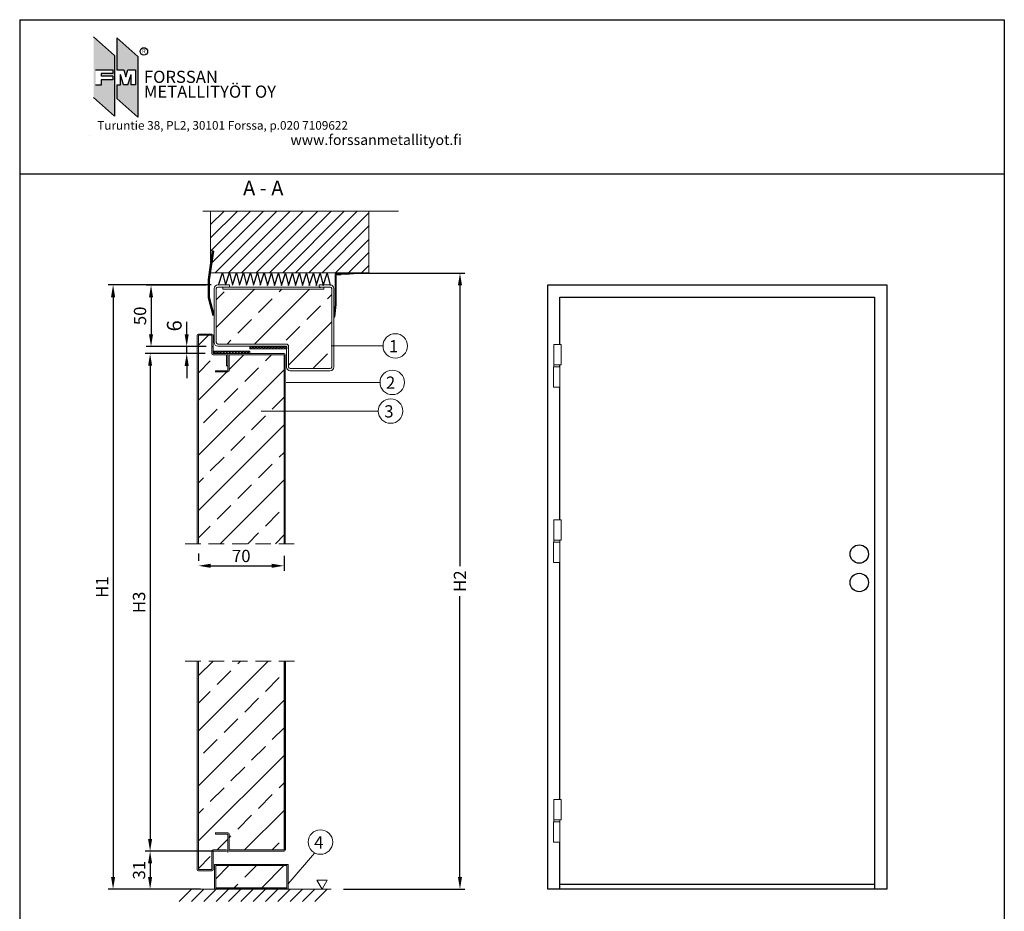
# Model space of a CAD drawing. Units: millimetres. Extents: x 1763 to 4405, y 281 to 1462.
# Drawn here: x 2713 to 3515, y 736 to 1462 of the extents above; entities that cross this region are included whole.
import ezdxf

# ---------------------------------------------------------------- set-up
doc = ezdxf.new("R2010")
doc.units = ezdxf.units.MM
doc.linetypes.add('DASHED', pattern=[19.05, 12.7, -6.35])
doc.layers.add('VILLA', color=6, linetype='Continuous')
doc.styles.add('ARIAL', font='ARIALN.TTF')
doc.styles.add('OMA', font='trebucbd.ttf', dxfattribs={"height": 5})
doc.styles.add('Oma 3', font='swissk.ttf')
doc.styles.add('ROMANS', font='romans', dxfattribs={"height": 10})
doc.styles.add('ROMANT', font='ROMANT.SHX', dxfattribs={"height": 3.5})
doc.styles.get("Standard").update_dxf_attribs({"font": 'arial.ttf'})
doc.dimstyles.new('GEN-ISO', dxfattribs={"dimtxt": 10, "dimasz": 10, "dimexe": 4, "dimexo": 10, "dimgap": 1, "dimtad": 1, "dimdec": 0, "dimdsep": 46, "dimtxsty": 'Standard', "dimcen": -0.5, "dimclrd": 256, "dimclre": 256, "dimclrt": 256, "dimadec": 0, "dimazin": 0, "dimtp": 0.1, "dimtm": 0.1, "dimtfac": 0.1, "dimtdec": 0, "dimtmove": 2, "dimatfit": 3, "dimfxl": 1, "dimtfillclr": 256, "dimtolj": 1, "dimlwd": -1, "dimlwe": -1, "dimarcsym": 0})

# ---------------------------------------------------------------- blocks, each defined once
blk = doc.blocks.new('*D2')
at = {"transparency": 16777216}
for p, q in [((2864.73, 1245.94), (2815.78, 1245.94)), ((2819.78, 1235.94), (2819.78, 1205.94)), ((2864.73, 1195.94), (2815.78, 1195.94))]:
    blk.add_line(p, q, dxfattribs=at)
for points in [[(2818.11, 1235.94), (2821.44, 1235.94), (2819.78, 1245.94)], [(2818.11, 1205.94), (2821.44, 1205.94), (2819.78, 1195.94)]]:
    blk.add_solid(points, dxfattribs=at)
at = {"layer": 'Defpoints', "color": 0, "transparency": 16777216}
for p in [(2874.73, 1245.94), (2819.78, 1195.94), (2874.73, 1195.94)]:
    blk.add_point(p, dxfattribs=at)
at = {"color": 7, "lineweight": 15, "transparency": 16777216, "insert": (2810.78, 1220.94), "char_height": 10, "attachment_point": 5, "rotation": 90, "style": 'ROMANS'}
blk.add_mtext('\\A1;50', dxfattribs=at)
blk = doc.blocks.new('*D3')
at = {"transparency": 16777216}
for p, q in [((2848.83, 1205.94), (2848.83, 1215.94)), ((2862.76, 1195.94), (2844.83, 1195.94)), ((2848.83, 1190.19), (2848.83, 1195.94)), ((2859.26, 1190.19), (2844.83, 1190.19)), ((2848.83, 1180.19), (2848.83, 1170.19))]:
    blk.add_line(p, q, dxfattribs=at)
for points in [[(2847.16, 1205.94), (2850.5, 1205.94), (2848.83, 1195.94)], [(2847.16, 1180.19), (2850.5, 1180.19), (2848.83, 1190.19)]]:
    blk.add_solid(points, dxfattribs=at)
at = {"layer": 'Defpoints', "color": 0, "transparency": 16777216}
for p in [(2848.83, 1195.94), (2872.76, 1195.94), (2869.26, 1190.19)]:
    blk.add_point(p, dxfattribs=at)
at = {"color": 7, "lineweight": 15, "transparency": 16777216, "insert": (2838.7, 1212.79), "char_height": 12, "attachment_point": 5, "rotation": 90}
blk.add_mtext('\\A1;6', dxfattribs=at)
blk = doc.blocks.new('*D4')
at = {"transparency": 16777216}
for p, q in [((2865.37, 784.61), (2815.01, 784.61)), ((2819.01, 774.61), (2819.01, 763.61)), ((2860.04, 753.61), (2815.01, 753.61))]:
    blk.add_line(p, q, dxfattribs=at)
for points in [[(2817.34, 774.61), (2820.67, 774.61), (2819.01, 784.61)], [(2817.34, 763.61), (2820.67, 763.61), (2819.01, 753.61)]]:
    blk.add_solid(points, dxfattribs=at)
at = {"layer": 'Defpoints', "color": 0, "transparency": 16777216}
for p in [(2875.37, 784.61), (2819.01, 753.61), (2870.04, 753.61)]:
    blk.add_point(p, dxfattribs=at)
at = {"color": 7, "lineweight": 15, "transparency": 16777216, "insert": (2810.01, 769.11), "char_height": 10, "attachment_point": 5, "rotation": 90, "style": 'ROMANS'}
blk.add_mtext('\\A1;31', dxfattribs=at)
blk = doc.blocks.new('*D5')
at = {"transparency": 16777216}
for p, q in [((2858.43, 1027.23), (2858.43, 1021.23)), ((2928.18, 1025.25), (2928.18, 1013.23)), ((2868.43, 1017.23), (2918.18, 1017.23))]:
    blk.add_line(p, q, dxfattribs=at)
for points in [[(2868.43, 1018.9), (2868.43, 1015.56), (2858.43, 1017.23)], [(2918.18, 1018.9), (2918.18, 1015.56), (2928.18, 1017.23)]]:
    blk.add_solid(points, dxfattribs=at)
at = {"layer": 'Defpoints', "color": 0, "transparency": 16777216}
for p in [(2928.18, 1035.25), (2858.43, 1017.23), (2928.18, 1017.23)]:
    blk.add_point(p, dxfattribs=at)
at = {"lineweight": 15, "transparency": 16777216, "insert": (2893.31, 1025.23), "char_height": 10, "attachment_point": 5, "style": 'ROMANS'}
blk.add_mtext('\\A2;70', dxfattribs=at)
blk = doc.blocks.new('*D16')
at = {"transparency": 16777216}
for p, q in [((2973.42, 1255.78), (3075.57, 1255.78)), ((3071.57, 1245.78), (3071.57, 1017.03)), ((3071.57, 763.61), (3071.57, 992.36)), ((2976.72, 753.61), (3075.57, 753.61))]:
    blk.add_line(p, q, dxfattribs=at)
for points in [[(3069.9, 1245.78), (3073.24, 1245.78), (3071.57, 1255.78)], [(3069.9, 763.61), (3073.24, 763.61), (3071.57, 753.61)]]:
    blk.add_solid(points, dxfattribs=at)
at = {"layer": 'Defpoints', "color": 0, "transparency": 16777216}
for p in [(2963.42, 1255.78), (2966.72, 753.61), (3071.57, 753.61)]:
    blk.add_point(p, dxfattribs=at)
at = {"color": 7, "lineweight": 15, "transparency": 16777216, "insert": (3071.57, 1004.69), "char_height": 10, "attachment_point": 5, "rotation": 90, "style": 'ROMANS'}
blk.add_mtext('\\A1;H2', dxfattribs=at)
blk = doc.blocks.new('*D17')
at = {"transparency": 16777216}
for p, q in [((2863.9, 1190.21), (2815.01, 1190.21)), ((2819.01, 1180.21), (2819.01, 794.61)), ((2870.35, 784.61), (2815.01, 784.61))]:
    blk.add_line(p, q, dxfattribs=at)
for points in [[(2817.34, 1180.21), (2820.67, 1180.21), (2819.01, 1190.21)], [(2817.34, 794.61), (2820.67, 794.61), (2819.01, 784.61)]]:
    blk.add_solid(points, dxfattribs=at)
at = {"layer": 'Defpoints', "color": 0, "transparency": 16777216}
for p in [(2873.9, 1190.21), (2819.01, 784.61), (2880.35, 784.61)]:
    blk.add_point(p, dxfattribs=at)
at = {"color": 7, "lineweight": 15, "transparency": 16777216, "insert": (2810.01, 987.41), "char_height": 10, "attachment_point": 5, "rotation": 90, "style": 'ROMANS'}
blk.add_mtext('\\A1;H3', dxfattribs=at)
blk = doc.blocks.new('*D18')
at = {"transparency": 16777216}
for p, q in [((2868.9, 1246.11), (2784.83, 1246.11)), ((2788.83, 1236.11), (2788.83, 763.61)), ((2860.04, 753.61), (2784.83, 753.61))]:
    blk.add_line(p, q, dxfattribs=at)
for points in [[(2787.16, 1236.11), (2790.5, 1236.11), (2788.83, 1246.11)], [(2787.16, 763.61), (2790.5, 763.61), (2788.83, 753.61)]]:
    blk.add_solid(points, dxfattribs=at)
at = {"layer": 'Defpoints', "color": 0, "transparency": 16777216}
for p in [(2878.9, 1246.11), (2788.83, 753.61), (2870.04, 753.61)]:
    blk.add_point(p, dxfattribs=at)
at = {"color": 7, "lineweight": 15, "transparency": 16777216, "insert": (2779.83, 999.86), "char_height": 10, "attachment_point": 5, "rotation": 90, "style": 'ROMANS'}
blk.add_mtext('\\A1;H1', dxfattribs=at)

msp = doc.modelspace()

# ---------------------------------------------------------------- hatches: boundary and pattern name
at = {"linetype": 'ByBlock'}
h = msp.add_hatch(color=5, dxfattribs=at)
h.paths.add_polyline_path([(2790, 1433.21), (2790, 1383.8), (2772.97, 1398.94), (2772.97, 1448.36)])
h.paths.add_polyline_path([(2774.52, 1421.41), (2788.59, 1421.41), (2788.59, 1418.46), (2779.19, 1418.46), (2779.19, 1416.35), (2788.59, 1416.35), (2788.59, 1413.41), (2779.19, 1413.41), (2779.19, 1409.03), (2774.52, 1409.03)], flags=16)
msp.add_hatch(color=1, dxfattribs=at).paths.add_polyline_path([(2797.22, 1409.13), (2794.78, 1417.75), (2794.78, 1409.13), (2791.94, 1409.13), (2791.94, 1398.03), (2808.97, 1382.89), (2808.97, 1432.3), (2791.94, 1447.45), (2791.94, 1421.41), (2797.57, 1421.41), (2799.12, 1415.65), (2800.75, 1421.5), (2807.23, 1421.5), (2807.23, 1409.13), (2803.55, 1409.13), (2803.55, 1417.75), (2800.9, 1409.13)])
at = {"lineweight": 15}
h = msp.add_hatch(dxfattribs=at)
h.set_pattern_fill('ANSI37', color=256, scale=14, angle=-90)
h.set_pattern_definition([(315, (2640.4833, 2920.6627), (1.2374369, 1.2374369), []), (45, (2640.4833, 2920.6627), (-1.2374369, 1.2374369), [])])
h.paths.add_polyline_path([(2900.43, 1194.01), (2900.43, 1196.01), (2930.43, 1196.01), (2930.43, 1194.01)])
h = msp.add_hatch(dxfattribs=at)
h.set_pattern_fill('ANSI37', color=256, scale=14, angle=-90)
h.set_pattern_definition([(315, (2610.3763, 2924.5236), (1.2374369, 1.2374369), []), (45, (2610.3763, 2924.5236), (-1.2374369, 1.2374369), [])])
h.paths.add_polyline_path([(2870.32, 1190.15), (2870.32, 1192.15), (2900.32, 1192.15), (2900.32, 1190.15)])
at = {"layer": 'VILLA'}
h = msp.add_hatch(dxfattribs=at)
h.set_pattern_fill('ANSI33', color=256, scale=5)
h.paths.add_polyline_path([(2928.18, 1189.21), (2915.01, 1189.21), (2893.55, 1189.21), (2883.34, 1189.21), (2883.34, 1176.26, -0.414214), (2882.35, 1175.26), (2872.38, 1175.26), (2872.38, 1176.26), (2882.35, 1176.26), (2882.35, 1180.24), (2881.35, 1180.24), (2881.35, 1189.21), (2870.39, 1189.21, -0.414214), (2869.39, 1190.21), (2869.39, 1205.15), (2858.43, 1205.15), (2858.43, 1035.25), (2928.18, 1035.25)])
h.paths.add_polyline_path([(2967.09, 1243.11, 0.414214), (2965.84, 1244.36), (2960.55, 1244.36), (2960.55, 1242.62), (2878.17, 1242.62), (2874.18, 1244.36, 0.414214), (2872.93, 1243.11), (2872.93, 1199.18, 0.414214), (2874.18, 1197.93), (2914.22, 1197.93), (2930.17, 1197.93, -0.414214), (2931.92, 1196.19), (2931.92, 1179.21, 0.414214), (2933.17, 1177.96), (2965.84, 1177.96, 0.414214), (2967.09, 1179.21)])
h.paths.add_polyline_path([(2928.18, 939.56), (2858.43, 939.56), (2858.43, 769.66), (2869.39, 769.66), (2869.39, 784.61, -0.414214), (2870.39, 785.6), (2882.35, 785.6), (2882.35, 794.57), (2882.35, 798.56), (2872.38, 798.56), (2872.38, 799.55), (2882.35, 799.55, -0.414214), (2883.34, 798.56), (2883.34, 785.6), (2893.55, 785.6), (2915.01, 785.6), (2928.18, 785.6)])
h.paths.add_polyline_path([(2930.48, 772.81), (2872.48, 772.81), (2872.48, 754.81), (2930.48, 754.81)])
h.paths.add_polyline_path([(3191.24, 622.78, -0.414214), (3192.98, 624.53), (3209.96, 624.53, 0.414214), (3211.21, 625.78), (3211.21, 658.45, 0.414214), (3209.96, 659.7), (3146.06, 659.7, 0.414214), (3144.81, 658.45), (3144.81, 653.16), (3146.55, 653.16), (3146.55, 570.77), (3144.81, 570.77), (3144.81, 566.79, 0.414214), (3146.06, 565.54), (3189.99, 565.54, 0.414214), (3191.24, 566.79), (3191.24, 606.83)])
h.paths.add_polyline_path([(3277.72, 620.79), (3199.96, 620.79), (3199.96, 607.62), (3199.96, 586.16), (3199.96, 575.95), (3212.91, 575.95, -0.414214), (3213.91, 574.95), (3213.91, 564.99), (3212.91, 564.99), (3212.91, 574.95), (3208.93, 574.95), (3208.93, 573.96), (3199.96, 573.96), (3199.96, 563, -0.414214), (3198.96, 562), (3184.02, 562), (3184.02, 551.04), (3277.72, 551.04)])
h.paths.add_polyline_path([(3362.62, 607.62), (3362.62, 620.79), (3305.59, 620.79), (3305.59, 550.04), (3378.56, 550.04, 0.414214), (3379.56, 551.04), (3379.56, 562, 0.414214), (3378.56, 563), (3365.73, 563), (3365.73, 562.74), (3363.62, 562.74), (3363.62, 573.96, 0.414214), (3362.62, 574.95), (3353.65, 574.95), (3349.67, 574.95), (3349.67, 564.99), (3348.67, 564.99), (3348.67, 574.95, -0.414214), (3349.67, 575.95), (3362.62, 575.95), (3362.62, 586.16)])
h.paths.add_polyline_path([(3416.03, 653.16), (3417.77, 653.16), (3417.77, 658.45, 0.414214), (3416.52, 659.7), (3352.62, 659.7, 0.414214), (3351.37, 658.45), (3351.37, 625.78, 0.414214), (3352.62, 624.53), (3369.59, 624.53, -0.414214), (3371.34, 622.78), (3371.34, 606.83), (3371.34, 566.79, 0.414214), (3372.59, 565.54), (3416.52, 565.54, 0.414214), (3417.77, 566.79), (3417.77, 570.77), (3416.03, 570.77)])

# ---------------------------------------------------------------- linework, layer by layer
for p, q in [((2712.71, 1462.33), (3515.26, 1462.33)), ((2712.71, 1462.33), (2712.71, 280.96)), ((3515.26, 1462.33), (3515.26, 280.96)), ((2712.71, 1336.81), (3515.26, 1336.81)), ((2869.67, 1273.81), (2866.26, 1250.56)), ((2870.56, 1273.65), (2867.25, 1250.39)), ((2869.57, 1273.81), (2870.56, 1273.81)), ((2984.73, 1256.1), (2984.81, 1255.3)), ((2866.26, 1250.56), (2866.28, 1236)), ((2867.25, 1250.39), (2867.25, 1236.26)), ((2866.28, 1236), (2870.12, 1221.54)), ((2867.25, 1236.26), (2871.08, 1221.79)), ((2870.12, 1221.54), (2871.08, 1221.79)), ((2968.73, 1220.1), (2969.53, 1220.02)), ((3409.52, 757.36), (3153.06, 757.36)), ((3419.52, 753.61), (3143.06, 753.61))]:
    msp.add_line(p, q)
at = {"linetype": 'ByBlock'}
for p, q in [((2772.97, 1448.36), (2790, 1433.21)), ((2791.94, 1447.45), (2791.94, 1421.41)), ((2791.94, 1447.45), (2808.97, 1432.3)), ((2790, 1433.21), (2790, 1383.8)), ((2808.97, 1432.3), (2808.97, 1382.89)), ((2774.52, 1421.41), (2788.59, 1421.41)), ((2788.59, 1421.41), (2788.59, 1418.46)), ((2791.94, 1421.41), (2797.57, 1421.41)), ((2797.57, 1421.41), (2799.12, 1415.65)), ((2799.12, 1415.65), (2800.75, 1421.5)), ((2800.75, 1421.5), (2807.23, 1421.5)), ((2807.23, 1421.5), (2807.23, 1409.13)), ((2788.59, 1418.46), (2779.19, 1418.46)), ((2779.19, 1418.46), (2779.19, 1416.35)), ((2788.59, 1416.35), (2779.19, 1416.35)), ((2788.59, 1413.41), (2779.19, 1413.41)), ((2779.19, 1413.41), (2779.19, 1409.03)), ((2788.59, 1416.35), (2788.59, 1413.41)), ((2794.78, 1409.13), (2794.78, 1417.75)), ((2797.22, 1409.13), (2794.78, 1417.75)), ((2800.9, 1409.13), (2803.55, 1417.75)), ((2803.55, 1409.13), (2803.55, 1417.75)), ((2779.19, 1409.03), (2774.52, 1409.03)), ((2791.94, 1409.13), (2791.94, 1398.03)), ((2791.94, 1409.13), (2794.78, 1409.13)), ((2800.9, 1409.13), (2797.22, 1409.13)), ((2807.23, 1409.13), (2803.55, 1409.13)), ((2772.97, 1398.94), (2790, 1383.8)), ((2791.94, 1398.03), (2808.97, 1382.89)), ((2769.46, 1367.78), (2769.46, 1367.78))]:
    msp.add_line(p, q, dxfattribs=at)
at = {"lineweight": 15}
for p, q in [((3021.6, 1306.22), (2861.87, 1306.22)), ((2868.23, 1263.17), (2911.15, 1306.1)), ((2868.23, 1273.65), (2900.68, 1306.1)), ((2868.23, 1284.46), (2889.86, 1306.1)), ((2868.23, 1295.28), (2879.05, 1306.1)), ((2868.23, 1306.1), (2868.23, 1256.1)), ((2871.97, 1256.1), (2921.97, 1306.1)), ((2882.79, 1256.1), (2932.79, 1306.1)), ((2893.6, 1256.1), (2943.6, 1306.1)), ((2905.52, 1256.1), (2955.52, 1306.1)), ((2916.33, 1256.1), (2966.33, 1306.1)), ((2927.15, 1256.1), (2977.27, 1306.22)), ((2937.62, 1256.1), (2987.74, 1306.22)), ((2948.44, 1256.1), (2997.34, 1305)), ((2997.34, 1306.1), (2997.34, 1256.1)), ((2959.26, 1256.1), (2997.34, 1294.18)), ((2970.16, 1256.1), (2997.34, 1283.28)), ((2980.79, 1256.1), (2997.34, 1272.65)), ((2991.42, 1256.1), (2997.34, 1262.02)), ((2868.23, 1256.1), (2997.34, 1256.1)), ((2883.62, 1246.11), (2874.18, 1246.11)), ((2883.62, 1244.36), (2874.18, 1244.36)), ((2878.17, 1244.36), (2878.17, 1242.62)), ((2960.55, 1244.36), (2878.17, 1244.36)), ((2883.62, 1246.11), (2883.62, 1244.36)), ((2965.84, 1246.11), (2956.86, 1246.11)), ((2956.86, 1246.11), (2956.86, 1244.36)), ((2965.84, 1244.36), (2956.86, 1244.36)), ((2956.86, 1244.11), (2957.87, 1244.11)), ((2957.87, 1244.11), (2957.87, 1244.11)), ((2960.55, 1242.62), (2960.55, 1244.36)), ((2871.19, 1243.11), (2871.19, 1199.18)), ((2872.93, 1243.11), (2872.93, 1199.18)), ((2960.55, 1242.62), (2878.17, 1242.62)), ((2967.09, 1179.21), (2967.09, 1243.11)), ((2968.84, 1179.21), (2968.84, 1243.11)), ((2857.44, 1205.15), (2857.44, 1035.25)), ((2858.43, 1206.15), (2869.39, 1206.15)), ((2858.43, 1205.15), (2869.39, 1205.15)), ((2858.43, 1205.15), (2858.43, 1035.25)), ((2869.39, 1205.15), (2869.39, 1190.21)), ((2870.39, 1205.15), (2870.39, 1190.21)), ((2874.18, 1197.93), (2914.22, 1197.93)), ((2874.18, 1196.19), (2912.02, 1196.19)), ((2912.02, 1196.19), (2920.52, 1196.19)), ((2914.22, 1197.93), (2930.17, 1197.93)), ((2914.22, 1196.19), (2930.17, 1196.19)), ((2930.17, 1179.21), (2930.17, 1196.19)), ((2931.92, 1179.21), (2931.92, 1196.19)), ((2966.58, 1196.41), (3008.85, 1196.41)), ((2870.39, 1190.21), (2881.35, 1190.21)), ((2870.39, 1189.21), (2881.35, 1189.21)), ((2881.35, 1189.21), (2881.35, 1180.24)), ((2882.35, 1189.21), (2882.35, 1176.26)), ((2882.35, 1189.21), (2882.35, 1180.24)), ((2893.55, 1190.21), (2883.34, 1190.21)), ((2893.55, 1189.21), (2883.34, 1189.21)), ((2883.34, 1189.21), (2883.34, 1176.26)), ((2915.01, 1190.21), (2893.55, 1190.21)), ((2915.01, 1189.21), (2893.55, 1189.21)), ((2928.18, 1190.21), (2915.01, 1190.21)), ((2928.18, 1189.21), (2915.01, 1189.21)), ((2928.18, 1189.21), (2928.18, 1035.25)), ((2929.18, 1035.25), (2929.18, 1189.21)), ((2881.1, 1180.24), (2882.35, 1180.24)), ((2882.35, 1176.26), (2872.38, 1176.26)), ((2872.38, 1176.26), (2872.38, 1175.01)), ((2882.35, 1175.26), (2872.38, 1175.26)), ((2965.84, 1177.96), (2933.17, 1177.96)), ((2965.84, 1176.22), (2933.17, 1176.22)), ((2929.81, 1166.73), (3006.4, 1166.73)), ((2909.56, 1143.34), (3005.01, 1143.34)), ((2857.44, 769.66), (2857.44, 939.56)), ((2858.43, 769.66), (2858.43, 939.56)), ((2928.18, 785.6), (2928.18, 939.56)), ((2929.18, 785.6), (2929.18, 939.56)), ((2872.38, 798.56), (2872.38, 799.8)), ((2872.38, 798.56), (2872.38, 799.8)), ((2882.35, 799.55), (2872.38, 799.55)), ((2882.35, 799.55), (2872.38, 799.55)), ((2882.35, 799.55), (2872.38, 799.55)), ((2872.38, 798.56), (2872.38, 799.55)), ((2882.35, 798.56), (2872.38, 798.56)), ((2882.35, 798.56), (2872.38, 798.56)), ((2882.35, 798.56), (2872.38, 798.56)), ((2882.35, 785.6), (2882.35, 798.56)), ((2882.35, 785.6), (2882.35, 798.56)), ((2882.35, 785.6), (2882.35, 794.57)), ((2882.35, 785.6), (2882.35, 794.57)), ((2883.34, 785.6), (2883.34, 798.56)), ((2883.34, 785.6), (2883.34, 798.56)), ((2869.39, 769.66), (2869.39, 784.61)), ((2869.39, 769.66), (2869.39, 784.61)), ((2870.39, 785.6), (2881.35, 785.6)), ((2870.39, 785.6), (2881.35, 785.6)), ((2870.39, 769.66), (2870.39, 784.61)), ((2870.39, 784.61), (2881.35, 784.61)), ((2870.39, 784.61), (2880.35, 784.61)), ((2870.39, 769.66), (2870.39, 784.61)), ((2870.39, 784.61), (2881.35, 784.61)), ((2882.39, 784.61), (2882.39, 783.61)), ((2893.55, 785.6), (2883.34, 785.6)), ((2893.55, 785.6), (2883.34, 785.6)), ((2893.55, 784.61), (2883.34, 784.61)), ((2893.55, 784.61), (2883.34, 784.61)), ((2915.01, 785.6), (2893.55, 785.6)), ((2915.01, 785.6), (2893.55, 785.6)), ((2915.01, 784.61), (2893.55, 784.61)), ((2915.01, 784.61), (2893.55, 784.61)), ((2928.18, 785.6), (2915.01, 785.6)), ((2928.18, 785.6), (2915.01, 785.6)), ((2928.18, 784.61), (2915.01, 784.61)), ((2928.18, 784.61), (2915.01, 784.61)), ((2931.43, 757.98), (2953.09, 783.06)), ((2858.43, 769.66), (2869.39, 769.66)), ((2858.43, 769.66), (2869.39, 769.66)), ((2858.43, 768.67), (2869.39, 768.67)), ((2858.43, 768.67), (2869.39, 768.67)), ((2836.72, 753.61), (2966.72, 753.61)), ((2852.66, 753.61), (2842.66, 743.61)), ((2862.71, 753.61), (2852.71, 743.61)), ((2872.76, 753.61), (2862.76, 743.61)), ((2882.81, 753.61), (2872.81, 743.61)), ((2892.86, 753.61), (2882.86, 743.61)), ((2902.92, 753.61), (2892.92, 743.61)), ((2912.97, 753.61), (2902.97, 743.61)), ((2923.02, 753.61), (2913.02, 743.61)), ((2933.07, 753.61), (2923.07, 743.61)), ((2943.12, 753.61), (2933.12, 743.61)), ((2953.17, 753.61), (2943.17, 743.61)), ((2963.23, 753.61), (2953.23, 743.61))]:
    msp.add_line(p, q, dxfattribs=at)
at = {"linetype": 'DASHED', "lineweight": 15}
for p, q in [((2847.66, 1035.25), (2938.61, 1035.25)), ((2847.72, 939.56), (2938.66, 939.56))]:
    msp.add_line(p, q, dxfattribs=at)
at = {"lineweight": 15, "ltscale": 0.5}
msp.add_line((2929.36, 939.56), (2929.36, 785.66), dxfattribs=at)
at = {"lineweight": 15}
for points in [[(2968.73, 1220.1), (2969.73, 1230.1), (2969.73, 1255.1), (2974.73, 1255.1), (2984.73, 1256.1)], [(2969.53, 1220.02), (2970.53, 1230.06), (2970.53, 1254.3), (2974.77, 1254.3), (2984.81, 1255.3)]]:
    msp.add_lwpolyline(points, dxfattribs=at)
for points in [[(3143.06, 753.61), (3143.06, 1246.11), (3419.52, 1246.11), (3419.52, 753.61)], [(3153.06, 1197.62), (3153.06, 1236.11), (3409.52, 1236.11), (3409.52, 753.61)], [(3153.06, 1179.39), (3153.06, 1181.09)], [(3153.06, 1054.67), (3153.06, 1162.87)], [(3153.06, 826.78), (3153.06, 1019.91)], [(3153.06, 753.61), (3153.06, 792.02)]]:
    msp.add_lwpolyline(points)
for points in [[(2900.43, 1194.01), (2900.43, 1196.01), (2930.43, 1196.01), (2930.43, 1194.01)], [(2870.32, 1190.15), (2870.32, 1192.15), (2900.32, 1192.15), (2900.32, 1190.15)], [(2963.32, 760.85), (2954.96, 760.85), (2959.14, 753.61)]]:
    msp.add_lwpolyline(points, close=True, dxfattribs=at)
at = {"color": 0, "lineweight": 13}
for points in [[(3154.03, 1181.09), (3148.2, 1181.09), (3148.2, 1197.62), (3154.03, 1197.62)], [(3153.06, 1179.39), (3148.2, 1179.39), (3148.2, 1181.09), (3153.06, 1181.09)], [(3153.06, 1162.87), (3147.72, 1162.87), (3147.72, 1179.39), (3153.06, 1179.39)], [(3154.03, 1038.14), (3148.2, 1038.14), (3148.2, 1054.67), (3154.03, 1054.67)], [(3153.06, 1019.91), (3147.72, 1019.91), (3147.72, 1036.44), (3153.06, 1036.44)], [(3153.06, 1036.44), (3148.2, 1036.44), (3148.2, 1038.14), (3153.06, 1038.14)], [(3154.03, 810.25), (3148.2, 810.25), (3148.2, 826.78), (3154.03, 826.78)], [(3153.06, 792.02), (3147.72, 792.02), (3147.72, 808.55), (3153.06, 808.55)], [(3153.06, 808.55), (3148.2, 808.55), (3148.2, 810.25), (3153.06, 810.25)]]:
    msp.add_lwpolyline(points, close=True, dxfattribs=at)
at = {"lineweight": 15, "ltscale": 0.5}
for points in [[(2871.48, 753.81), (2931.48, 753.81), (2931.48, 773.81), (2871.48, 773.81)], [(2872.48, 754.81), (2930.48, 754.81), (2930.48, 772.81), (2872.48, 772.81)]]:
    msp.add_lwpolyline(points, close=True, dxfattribs=at)
at = {"linetype": 'ByBlock'}
msp.add_circle((2813.91, 1436.43), 3.08, dxfattribs=at)
at = {"lineweight": 15}
for centre in [(3018.85, 1196.41), (3016.4, 1166.73), (3015.01, 1143.34), (2957.87, 792.05)]:
    msp.add_circle(centre, 10, dxfattribs=at)
for centre in [(3397.02, 1026.81), (3397.02, 1003.61)]:
    msp.add_circle(centre, 7.5)
for centre, radius, start, end in [((2874.18, 1243.11), 3, 90, 180), ((2874.18, 1243.11), 1.25, 90, 180), ((2965.84, 1243.11), 3, 0, 90), ((2965.84, 1243.11), 1.25, 0, 90), ((2858.43, 1205.15), 0.996, 90, 180), ((2869.39, 1205.15), 0.996, 0, 90), ((2874.18, 1199.18), 3, 180, 270), ((2874.18, 1199.18), 1.25, 180, 270), ((2930.17, 1196.19), 1.74, 0, 90), ((2870.39, 1190.21), 0.996, 180, 270), ((2881.35, 1189.21), 0.996, 0, 90), ((2883.34, 1189.21), 0.996, 90, 180), ((2928.18, 1189.21), 0.996, 0, 90), ((2882.35, 1176.26), 0.996, 270, 0), ((2933.17, 1179.21), 3, 180, 270), ((2933.17, 1179.21), 1.25, 180, 270), ((2965.84, 1179.21), 3, 270, 0), ((2965.84, 1179.21), 1.25, 270, 0), ((2882.35, 798.56), 0.996, 0, 90), ((2870.39, 784.61), 0.996, 90, 180), ((2881.35, 785.6), 0.996, 270, 0), ((2881.35, 785.6), 0.996, 270, 0), ((2883.34, 785.6), 0.996, 180, 270), ((2883.34, 785.6), 0.996, 180, 270), ((2928.18, 785.6), 0.996, 270, 0), ((2858.43, 769.66), 0.996, 180, 270), ((2869.39, 769.66), 0.996, 270, 0)]:
    msp.add_arc(centre, radius, start, end, dxfattribs=at)
for p in [(2869.76, 1195.94), (2869.22, 784.61)]:
    msp.add_point(p, dxfattribs=at)
at = {"layer": 'VILLA'}
for p, q in [((2874.73, 1245.94), (2878.01, 1256.1)), ((2878.01, 1256.1), (2880.47, 1246.11)), ((2880.42, 1245.94), (2883.69, 1256.1)), ((2883.69, 1256.1), (2886.15, 1246.11)), ((2886.1, 1245.94), (2889.37, 1256.1)), ((2889.37, 1256.1), (2891.84, 1246.11)), ((2891.78, 1245.94), (2895.06, 1256.1)), ((2895.06, 1256.1), (2897.52, 1246.11)), ((2897.46, 1245.94), (2900.74, 1256.1)), ((2900.74, 1256.1), (2903.2, 1246.11)), ((2903.15, 1245.94), (2906.42, 1256.1)), ((2906.42, 1256.1), (2908.88, 1246.11)), ((2908.83, 1245.94), (2912.1, 1256.1)), ((2912.1, 1256.1), (2914.57, 1246.11)), ((2914.69, 1245.62), (2917.96, 1255.78)), ((2917.96, 1255.78), (2920.42, 1245.79)), ((2920.37, 1245.62), (2923.64, 1255.78)), ((2923.64, 1255.78), (2926.1, 1245.79)), ((2926.05, 1245.62), (2929.33, 1255.78)), ((2929.33, 1255.78), (2931.79, 1245.79)), ((2931.73, 1245.62), (2935.01, 1255.78)), ((2935.01, 1255.78), (2937.47, 1245.79)), ((2937.42, 1245.62), (2940.69, 1255.78)), ((2940.69, 1255.78), (2943.15, 1245.79)), ((2943.1, 1245.62), (2946.37, 1255.78)), ((2946.37, 1255.78), (2948.83, 1245.79)), ((2948.78, 1245.62), (2952.06, 1255.78)), ((2952.06, 1255.78), (2954.52, 1245.79)), ((2954.46, 1245.62), (2957.74, 1255.78)), ((2957.74, 1255.78), (2960.2, 1245.79)), ((2960.14, 1245.62), (2963.42, 1255.78)), ((2963.42, 1255.78), (2965.88, 1245.79))]:
    msp.add_line(p, q, dxfattribs=at)

# ---------------------------------------------------------------- texts
at = {"linetype": 'ByBlock'}
for s, height, style, p in [('R', 3.46, 'ARIAL', (2812.42, 1435)), ('FORSSAN ', 9.922, 'Oma 3', (2813.98, 1410.8)), ('METALLITYÖT OY', 9.9216, 'Oma 3', (2813.98, 1398.73)), ('Turuntie 38, PL2, 30101 Forssa, p.020 7109622', 7.0312, 'OMA', (2775.91, 1372.67)), ('www.forssanmetallityot.fi', 8.4375, 'OMA', (2933.39, 1360.2))]:
    msp.add_text(s, height=height, dxfattribs=dict(at, style=style)).set_placement(p)
at = {"lineweight": 15}
for s, height, style, p in [('A - A', 12, 'ROMANT', (2894.77, 1319.12)), ('1', 10, 'ROMANS', (3013.7, 1191.15)), ('2', 10, 'ROMANS', (3011.26, 1161.48)), ('3', 10, 'ROMANS', (3009.86, 1138.08)), ('4', 10, 'ROMANS', (2952.72, 786.79))]:
    msp.add_text(s, height=height, dxfattribs=dict(at, style=style)).set_placement(p)

# ---------------------------------------------------------------- dimensions: what is measured, and where the dimension line sits
dim = msp.add_linear_dim(base=(3071.57, 753.61), p1=(2963.42, 1255.78), p2=(2966.72, 753.61), angle=90, text='H2', dimstyle='GEN-ISO', override={"dimtxt": 12, "dimgap": 4, "dimtxsty": 'ROMANS', "dimclrt": 7}, dxfattribs=at)
dim.commit()
dim.dimension.update_dxf_attribs({"geometry": '*D16', "text_midpoint": (3071.57, 1004.69), "dimtype": 160})
for base, p1, p2, text, picture, middle in [((2788.83, 753.61), (2878.9, 1246.11), (2870.04, 753.61), 'H1', '*D18', (2779.83, 999.86)), ((2819.01, 784.61), (2873.9, 1190.21), (2880.35, 784.61), 'H3', '*D17', (2810.01, 987.41))]:
    dim = msp.add_linear_dim(base=base, p1=p1, p2=p2, angle=90, text=text, dimstyle='GEN-ISO', override={"dimtxt": 12, "dimgap": 4, "dimtxsty": 'ROMANS', "dimclrt": 7}, dxfattribs=at)
    dim.commit()
    dim.dimension.update_dxf_attribs({"geometry": picture, "text_midpoint": middle})
for base, p1, p2, picture, middle in [((2819.78, 1195.94), (2874.73, 1245.94), (2874.73, 1195.94), '*D2', (2810.78, 1220.94)), ((2819.01, 753.61), (2875.37, 784.61), (2870.04, 753.61), '*D4', (2810.01, 769.11))]:
    dim = msp.add_linear_dim(base=base, p1=p1, p2=p2, angle=90, dimstyle='GEN-ISO', override={"dimtxt": 12, "dimgap": 4, "dimtxsty": 'ROMANS', "dimclrt": 7}, dxfattribs=at)
    dim.commit()
    dim.dimension.update_dxf_attribs({"geometry": picture, "text_midpoint": middle})
dim = msp.add_linear_dim(base=(2848.83, 1195.94), p1=(2869.26, 1190.19), p2=(2872.76, 1195.94), angle=90, dimstyle='GEN-ISO', override={"dimtxt": 12, "dimgap": 4, "dimdec": 0, "dimclrt": 7, "dimtdec": 0, "dimtmove": 1}, dxfattribs=at)
dim.commit()
dim.dimension.update_dxf_attribs({"geometry": '*D3', "text_midpoint": (2848.83, 1212.79), "dimtype": 160})
at = {"color": 7, "lineweight": 15}
dim = msp.add_linear_dim(base=(2928.18, 1017.23), p1=(2858.43, 1017.23), p2=(2928.18, 1035.25), dimstyle='GEN-ISO', override={"dimtxt": 8, "dimgap": 3, "dimtxsty": 'ROMANS', "dimsah": 1, "dimatfit": 1, "dimtolj": 2}, dxfattribs=at)
dim.commit()
dim.dimension.update_dxf_attribs({"geometry": '*D5', "text_midpoint": (2893.31, 1025.23)})

doc.saveas('drawing.dxf')
